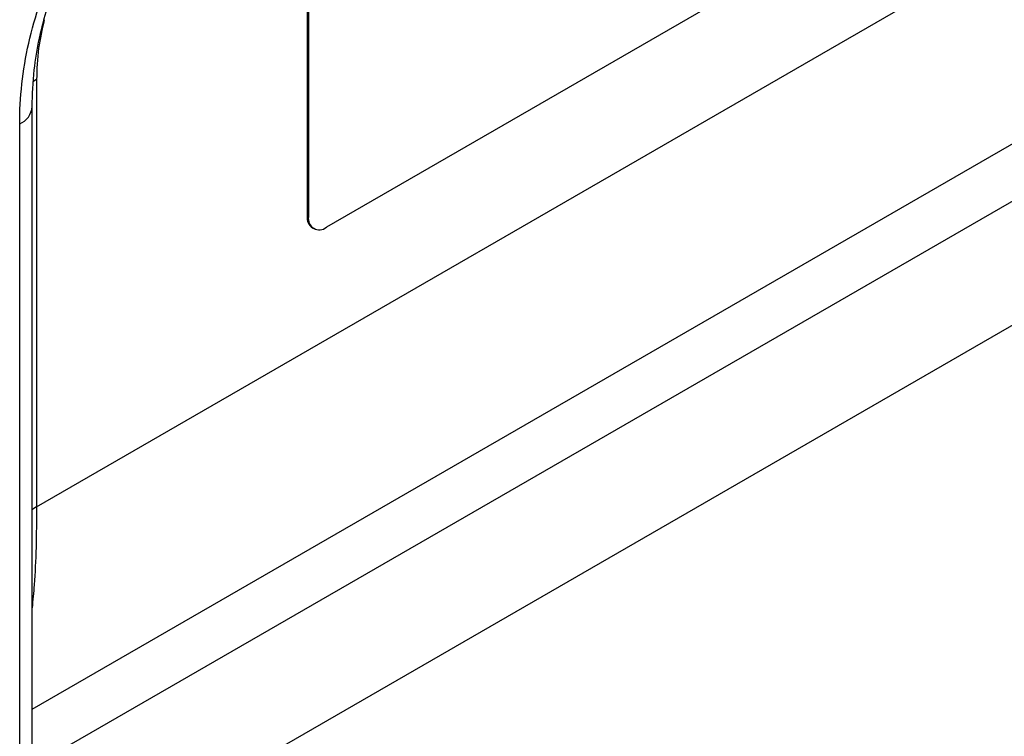
# Model space of a CAD drawing. Units: millimetres. Extents: x 0 to 420, y 0 to 297.
# Drawn here: x 188 to 211, y 83 to 100 of the extents above; entities that cross this region are included whole.
import ezdxf

# ---------------------------------------------------------------- set-up
doc = ezdxf.new("R2010")
doc.units = ezdxf.units.MM

msp = doc.modelspace()

# ---------------------------------------------------------------- linework, layer by layer
at = {"color": 7, "linetype": 'Continuous', "lineweight": 25}
for p, q in [((187.976, 88.778), (217.13, 105.603)), ((207.814, 102.873), (194.803, 95.364)), ((194.351, 102.322), (194.351, 95.625)), ((194.379, 102.305), (194.379, 95.609)), ((187.976, 98.846), (187.976, 88.778)), ((187.871, 84.004), (213.035, 98.527)), ((187.871, 79.915), (187.871, 98.208)), ((187.578, 79.507), (187.578, 97.8)), ((187.91, 82.679), (211.999, 96.582)), ((194.351, 95.625), (194.379, 95.609)), ((194.475, 95.35), (194.503, 95.334)), ((188.557, 80.128), (211.999, 93.657))]:
    msp.add_line(p, q, dxfattribs=at)
at = {"color": 7, "linetype": 'Continuous', "lineweight": 25, "flags": 128}
for points in [[(187.976, 98.846), (187.89, 98.789), (187.89, 98.789)], [(187.976, 88.778), (187.89, 88.721), (187.871, 88.706)]]:
    msp.add_lwpolyline(points, dxfattribs=at)
at = {"color": 7, "linetype": 'Continuous', "lineweight": 25}
for centre, radius, start, end in [((187.395, 98.241), 0.477, 292.5956, 356.1898), ((194.645, 95.593), 0.296, 173.7018, 234.9908), ((194.638, 95.567), 0.262, 170.7797, 309.185)]:
    msp.add_arc(centre, radius, start, end, dxfattribs=at)
for points, knots in [([(187.578, 97.8), (187.578, 98.107), (187.595, 98.423), (187.665, 99.06), (187.718, 99.383), (187.863, 100.023), (187.954, 100.342), (188.174, 100.962), (188.302, 101.264), (188.592, 101.841), (188.753, 102.115), (189.102, 102.628), (189.29, 102.865), (189.684, 103.297), (189.89, 103.492), (190.312, 103.834), (190.528, 103.982), (190.745, 104.108)], [0, 0, 0, 0, 0.125, 0.125, 0.25, 0.25, 0.375, 0.375, 0.5, 0.5, 0.625, 0.625, 0.75, 0.75, 0.875, 0.875, 1, 1, 1, 1]), ([(187.871, 98.209), (187.88, 98.493), (187.896, 99.009), (188.021, 99.765), (188.189, 100.418), (188.375, 100.946), (188.567, 101.386), (188.758, 101.757), (188.97, 102.11), (189.214, 102.459), (189.503, 102.808), (189.81, 103.123), (190.016, 103.281), (190.104, 103.348)], [0, 0, 0, 0, 0.168312, 0.305225, 0.415189, 0.515156, 0.580712, 0.645614, 0.712635, 0.774593, 0.848539, 0.935439, 1, 1, 1, 1]), ([(188.156, 100.253), (188.105, 100.027), (187.994, 99.539), (187.983, 99.089), (187.976, 98.846)], [0, 0, 0, 0, 0.461659, 1, 1, 1, 1]), ([(187.976, 88.778), (187.974, 88.454), (187.968, 87.805), (187.931, 87.011), (187.888, 86.575), (187.871, 86.397)], [0, 0, 0, 0, 0.371267, 0.744539, 1, 1, 1, 1])]:
    msp.add_open_spline(points, degree=3, knots=knots, dxfattribs=at)

doc.saveas('drawing.dxf')
